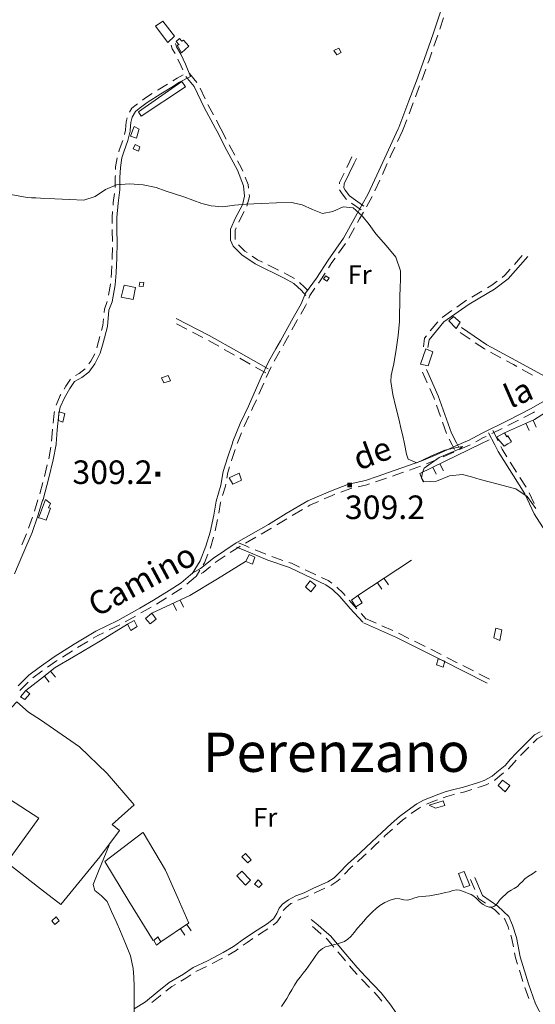
# Model space of a CAD drawing. Extents: x 580774 to 587697, y 682841 to 687550.
# Drawn here: x 586787 to 587116, y 684443 to 685070 of the extents above; entities that cross this region are included whole.
import ezdxf
from ezdxf.enums import TextEntityAlignment as Align

# ---------------------------------------------------------------- set-up
doc = ezdxf.new("R2010")
doc.units = 0
doc.header["$MEASUREMENT"] = 0
for name, color, linetype in [('Nivel 12', 7, 'Continuous'), ('Nivel 14', 7, 'Continuous'), ('Nivel 15', 7, 'Continuous'), ('Nivel 19', 7, 'Continuous'), ('Nivel 6', 7, 'Continuous'), ('Nivel 7', 7, 'Continuous'), ('Nivel 8', 7, 'Continuous')]:
    doc.layers.add(name, color=color, linetype=linetype)
doc.styles.add('Style-font002', font='font002.shx')
doc.styles.add('Style-font003', font='font003.shx')

# ---------------------------------------------------------------- blocks, each defined once
blk = doc.blocks.new('PUALT')
at = {"layer": 'Nivel 6', "color": 7, "linetype": 'Continuous', "lineweight": 0}
blk.add_solid([(-1, -1), (1, -1), (-1, 1), (1, 1)], dxfattribs=at)

msp = doc.modelspace()

# ---------------------------------------------------------------- linework, layer by layer
at = {"layer": 'Nivel 14', "color": 7, "linetype": 'Continuous', "lineweight": 0, "flags": 128}
for points in [[(586792.5, 684629), (586800, 684624), (586825, 684607), (586842.5, 684590), (586859.75, 684570), (586845.75, 684557.5), (586850.5, 684553.5), (586838, 684536.75), (586813, 684506.5), (586800, 684516.5), (586778.5, 684533.25), (586799, 684561.5), (586780.25, 684573.5), (586761.25, 684585.5), (586775.25, 684604.5), (586767.75, 684610.25)], [(586872, 684483.5), (586856.5, 684508.5), (586841, 684533.75), (586865.25, 684552.25)], [(586865.5, 684552.25), (586879.75, 684528.25), (586887.25, 684511.5), (586894.75, 684494.5)]]:
    msp.add_lwpolyline(points, dxfattribs=at)
at = {"layer": 'Nivel 19', "color": 240, "linetype": 'Continuous', "lineweight": 13}
msp.add_line((586863, 685000.5), (586862.85, 685000), dxfattribs=at)
at = {"layer": 'Nivel 19', "color": 13, "linetype": 'Continuous', "lineweight": 0}
for p, q in [((587109.72, 684813.06), (587111.74, 684808.49)), ((587114.3, 684815.08), (587116.32, 684810.5)), ((587050.35, 684785.07), (587052.54, 684780.57)), ((587054.84, 684787.26), (587057.03, 684782.76)), ((587002.5, 684703.25), (587036.75, 684725.75)), ((587015.04, 684711.49), (587017.78, 684707.31)), ((587019.22, 684714.23), (587021.96, 684710.05)), ((586884.61, 684698.31), (586886.71, 684693.78)), ((586889.14, 684700.42), (586891.25, 684695.88)), ((586806.47, 684655.11), (586809.57, 684651.19)), ((586802.55, 684652.01), (586805.65, 684648.09)), ((586876.75, 684482.75), (586894.5, 684494.5)), ((586889.26, 684491.03), (586892.02, 684486.86)), ((586893.43, 684493.79), (586896.19, 684489.62))]:
    msp.add_line(p, q, dxfattribs=at)
at = {"layer": 'Nivel 19', "color": 240, "linetype": 'Continuous', "lineweight": 13, "flags": 128}
for points in [[(586873.5, 685066), (586878, 685069.25), (586885.5, 685059.75), (586881.25, 685055.75)], [(586894.75, 685053.25), (586890, 685049), (586887.25, 685054), (586888.5, 685054.25), (586886.5, 685056.25), (586888.75, 685058.25), (586890.25, 685056.5), (586891.25, 685057.25)], [(586989, 685047.75), (586987.25, 685050.5), (586990.25, 685052), (586991.75, 685049.25)], [(586890.25, 685030.75), (586892.5, 685027.5), (586864.25, 685008.75), (586862.5, 685011.5)], [(586862.5, 684986.5), (586859.25, 684988), (586860.5, 684990.75), (586863.5, 684989.25)], [(586982.75, 684903.5), (586980.5, 684905), (586982, 684907), (586984.25, 684905.5)], [(586859.25, 684892), (586851.5, 684893.5), (586853.5, 684901), (586860.75, 684899.5)], [(586865.5, 684900.25), (586863, 684900.5), (586863.5, 684903), (586866, 684902.75)], [(587063.5, 684881), (587067.75, 684877.5), (587065.25, 684873.5), (587060.5, 684878.25)], [(587047.25, 684849.75), (587042.5, 684850.75), (587045.75, 684860.5), (587050.25, 684858.5)], [(586881.5, 684843.5), (586883, 684840), (586878.75, 684838.75), (586877.25, 684842)], [(586815.5, 684819.25), (586814.25, 684813.75), (586811.5, 684814.75), (586811.75, 684820.25)], [(587096, 684807), (587097.5, 684804.5), (587098.25, 684805), (587100.5, 684801.25), (587098.25, 684800), (587095.75, 684798.5), (587094.5, 684800), (587091, 684804.25)], [(586926.75, 684781.25), (586928.25, 684776.75), (586922.75, 684774.25), (586920.5, 684778.25)], [(586803.75, 684751.25), (586800, 684752.5), (586798.75, 684752.75), (586800, 684756), (586803.25, 684764.5), (586806.5, 684762), (586805.25, 684759.25), (586806.5, 684759)], [(586933.25, 684729.5), (586936.75, 684727.75), (586935.25, 684723.25), (586931, 684725)], [(586972, 684712.75), (586975.75, 684709.75), (586972.5, 684705.75), (586969, 684708.75)], [(587002.5, 684703.25), (587005.25, 684698.75), (587001.25, 684696), (586998.5, 684700.25)], [(586871, 684692), (586873.75, 684688.25), (586870, 684685.25), (586867, 684688.75)], [(586859.75, 684687.5), (586861.75, 684683.5), (586857.75, 684681), (586855.5, 684685)], [(587090.5, 684682.5), (587094.25, 684681.5), (587093, 684674.75), (587089.25, 684676.25)], [(587053.75, 684663), (587058, 684661.5), (587057, 684657.75), (587052.75, 684659.25)], [(586790, 684637), (586787.25, 684638.75), (586790.75, 684642.75), (586793.25, 684640.75)], [(587094.75, 684585.75), (587099.5, 684582.25), (587096.5, 684578.25), (587092, 684582.25)], [(587057, 684572.5), (587058, 684569.5), (587052, 684567.75), (587048, 684569.75)], [(586930.75, 684539), (586934.5, 684535), (586932.25, 684533), (586928.5, 684536.75)], [(586934, 684522), (586930.75, 684518.75), (586925.25, 684524.75), (586928.5, 684527.75)], [(586939, 684522.25), (586941.5, 684519.5), (586939.25, 684517.25), (586936.5, 684519.5)], [(587070.25, 684527.5), (587074, 684518.5), (587070, 684517.25), (587066.75, 684526.25)], [(586810, 684498.5), (586812, 684496), (586809.25, 684493.75), (586807.25, 684496)], [(586875, 684485.75), (586876.75, 684482.75), (586874, 684480.5), (586872.25, 684483.5)]]:
    msp.add_lwpolyline(points, close=True, dxfattribs=at)
for points in [[(586862.85, 685000), (586861.25, 684994.75), (586857.5, 684996), (586858.94, 685000)], [(586858.94, 685000), (586859.75, 685002.25), (586863, 685000.5)]]:
    msp.add_lwpolyline(points, dxfattribs=at)
at = {"layer": 'Nivel 19', "color": 13, "linetype": 'Continuous', "lineweight": 0, "flags": 128}
for points in [[(587096, 684807), (587115.25, 684815.5), (587137.5, 684829.75)], [(587044.25, 684775.75), (587042, 684781), (587081, 684800), (587086.25, 684802.5)], [(586871, 684692), (586895.25, 684703.25), (586913, 684714), (586930.75, 684725)], [(586790.75, 684642.75), (586800, 684650), (586809.5, 684657.5), (586821, 684664.25), (586838.25, 684674.5), (586855.5, 684685)], [(586767.75, 684617.5), (586785, 684635.5), (586792.5, 684629)]]:
    msp.add_lwpolyline(points, dxfattribs=at)
at = {"layer": 'Nivel 6', "color": 30, "linetype": 'Continuous', "lineweight": 0, "flags": 128}
for points in [[(586916.37, 684951.05), (586909, 684951.5), (586903.07, 684953.14), (586897.28, 684955.18), (586891.5, 684957.25), (586885.58, 684959.25), (586879.67, 684961.26), (586873.75, 684963.25), (586865.46, 684965.08), (586856.89, 684965.53), (586848.5, 684965), (586841.54, 684962.07), (586834.88, 684957.49), (586827.75, 684955.25), (586818.5, 684955.59), (586809.25, 684956.02), (586800, 684956.5), (586797.16, 684956.62), (586794.33, 684956.75), (586791.5, 684957), (586781.07, 684958.89)], [(587116.12, 684758.79), (587110.42, 684766.31), (587103.25, 684771.25), (587097.59, 684772.77), (587091.91, 684774.25), (587086.25, 684775.75), (587080.58, 684777.32), (587074.92, 684778.92), (587069.25, 684780.5), (587061.03, 684779.56), (587052.7, 684776.08), (587044.5, 684775.75), (587043.11, 684778.06), (587043.64, 684781.6), (587044.75, 684784.5), (587054.46, 684791.18), (587067.58, 684796.69), (587069.25, 684798.25), (587065.53, 684797.6), (587061.76, 684796.82), (587058, 684796), (587049.09, 684792.03), (587040.2, 684787.93), (587034.5, 684790.25), (587033.53, 684793.48), (587032.25, 684800), (587031.08, 684805), (587029.92, 684810), (587028.75, 684815), (587026.71, 684823.23), (587024.79, 684831.48), (587023.5, 684839.75), (587023.74, 684843.49), (587024.67, 684847.24), (587025.5, 684851), (587026.88, 684859.97), (587028.2, 684868.96), (587029, 684878), (587029.15, 684883.33), (587029.19, 684888.67), (587029.25, 684894), (587029.48, 684899.42), (587029.75, 684904.84), (587029.75, 684910.25), (587026.79, 684918.81), (587020.6, 684926.32), (587014, 684933.75), (587009.66, 684939.67), (587005.14, 684945.27), (586999.5, 684950.25), (586993.22, 684950.9), (586986.53, 684948.02), (586980, 684946.75), (586973.48, 684949.18), (586967, 684952.29), (586960.25, 684953.75), (586950.59, 684953.5), (586940.92, 684953.16), (586931.25, 684952.75), (586923.81, 684951.93), (586916.37, 684951.05)], [(586843.75, 684544.25), (586840.42, 684535.92), (586837.08, 684527.58), (586833.75, 684519.25), (586834.8, 684515.39), (586838.96, 684511.99), (586842.5, 684508.25), (586845.43, 684502.02), (586848.29, 684495.68), (586851, 684489.25), (586854.32, 684481.55), (586857.39, 684473.8), (586859.25, 684465.75), (586859.65, 684460.09), (586859.73, 684454.42), (586859.75, 684448.75), (586859.79, 684443), (586859.79, 684437.25)], [(587116.25, 684527.75), (587113.91, 684526), (587111.36, 684524.47), (587109, 684522.75), (587107.42, 684521.17), (587105.89, 684519.52), (587104.25, 684518), (587102.29, 684516.71), (587100.21, 684515.56), (587098.25, 684514.25), (587096.6, 684512.81), (587095.03, 684511.3), (587093.5, 684509.75), (587092.51, 684508.53), (587091.61, 684507.24), (587090.5, 684506), (587089.16, 684505.12), (587087.68, 684504.67), (587086.25, 684504.75), (587084.37, 684505.47), (587082.53, 684506.51), (587080.75, 684507.75), (587079.3, 684509.1), (587077.99, 684510.53), (587076.5, 684511.75), (587074.73, 684512.71), (587072.9, 684513.52), (587071, 684514.25), (587069.17, 684514.99), (587067.34, 684515.61), (587065.5, 684515.75), (587063.17, 684515.28), (587060.84, 684514.61), (587058.5, 684514), (587055.1, 684513.31), (587051.68, 684512.63), (587048.25, 684512), (587045.92, 684511.7), (587043.58, 684511.5), (587041.25, 684511.25), (587038.9, 684510.68), (587036.58, 684509.89), (587034.25, 684509.25), (587031.77, 684509.42), (587029.25, 684510.11), (587026.75, 684510.25), (587023.16, 684509.29), (587019.72, 684507.81), (587016.5, 684505.75), (587014.1, 684503.84), (587011.87, 684501.86), (587009.75, 684499.75), (587007.98, 684497.85), (587006.23, 684495.93), (587004.5, 684494), (587002.33, 684491.35), (587000.23, 684488.64), (586998, 684486), (586996.07, 684484.3), (586993.88, 684482.97), (586991.5, 684482), (586989.59, 684481.46), (586987.67, 684481), (586985.75, 684480.5), (586983.79, 684479.98), (586981.85, 684479.4), (586980, 684478.5), (586977.64, 684476.47), (586975.75, 684474.05), (586974, 684471.5), (586972.5, 684469.33), (586971.02, 684467.15), (586969.5, 684465), (586967.58, 684462.59), (586965.59, 684460.22), (586963.75, 684457.75), (586962.02, 684454.95), (586960.4, 684452.1), (586958.75, 684449.25), (586957.13, 684446.63), (586955.46, 684444.05), (586953.75, 684441.5)]]:
    msp.add_lwpolyline(points, dxfattribs=at)
at = {"layer": 'Nivel 7', "color": 141, "linetype": 'Continuous', "lineweight": 13}
msp.add_open_spline([(586813.55, 684056.96), (586814.92, 684057.47), (586816.29, 684057.98), (586817.66, 684058.49), (586821.33, 684059.86), (586825.47, 684059.28), (586829.34, 684059.9), (586834.3, 684060.7), (586839.27, 684061.46), (586844.22, 684062.37), (586848.32, 684063.13), (586852.39, 684064.01), (586856.47, 684064.85), (586858.18, 684065.2), (586860.1, 684065.1), (586861.56, 684066.08), (586865.36, 684068.66), (586868.96, 684071.39), (586872.67, 684074.03), (586877.88, 684077.74), (586883.09, 684081.46), (586888.31, 684085.16), (586896.02, 684090.64), (586903.83, 684095.96), (586911.67, 684101.24), (586916.97, 684104.81), (586922.5, 684108.04), (586927.88, 684111.48), (586930.62, 684113.24), (586932.94, 684115.63), (586935.89, 684117.08), (586939.03, 684118.63), (586942.38, 684119.54), (586945.69, 684120.61), (586951.52, 684122.5), (586957.37, 684124.37), (586963.21, 684126.27), (586966.73, 684127.41), (586970.18, 684128.74), (586973.76, 684129.8), (586976.61, 684130.64), (586979.68, 684129.85), (586982.61, 684130.15), (586986.45, 684130.54), (586990.31, 684130.81), (586994.11, 684131.56), (586998.97, 684132.53), (587003.77, 684133.73), (587008.61, 684134.74), (587012.18, 684135.49), (587015.78, 684136.12), (587019.35, 684136.86), (587021.47, 684137.3), (587023.5, 684138), (587025.49, 684138.97), (587028.69, 684140.53), (587031.42, 684142.71), (587033.96, 684145.15), (587035.87, 684146.98), (587037.37, 684149.12), (587039.24, 684150.98), (587040.29, 684152.03), (587041.3, 684153.08), (587042.63, 684153.81), (587045.98, 684155.62), (587049.56, 684156.45), (587053.18, 684157.16), (587056.5, 684157.82), (587059.85, 684158.27), (587063.17, 684158.93), (587065.64, 684159.42), (587068.12, 684159.84), (587070.52, 684160.7), (587074.53, 684162.13), (587078.01, 684164.5), (587081.63, 684166.7), (587084.48, 684168.43), (587087.26, 684170.2), (587089.92, 684172.18), (587093.1, 684174.54), (587095.2, 684178.14), (587098.4, 684180.48), (587101.13, 684182.48), (587104.01, 684184.22), (587106.97, 684185.89), (587109.93, 684187.57), (587112.87, 684189.2), (587116.01, 684190.49), (587120.43, 684192.3), (587125.34, 684192.61), (587129.76, 684194.37), (587134.78, 684196.36), (587139.74, 684198.47), (587144.65, 684200.73), (587149.55, 684202.98), (587154.34, 684205.37), (587159.16, 684207.8), (587161.34, 684208.9), (587163.63, 684209.92), (587165.38, 684211.69), (587168.51, 684214.85), (587170.8, 684218.61), (587173.67, 684221.93), (587177.2, 684226.02), (587181.15, 684229.79), (587184.41, 684234.12), (587187.52, 684238.26), (587190.38, 684242.58), (587193.39, 684246.78), (587195.43, 684249.62), (587197.61, 684252.37), (587199.61, 684255.26), (587202.18, 684258.97), (587203.03, 684263.6), (587205.07, 684267.62), (587206.67, 684270.77), (587208.14, 684274.03), (587210.35, 684276.81), (587212.88, 684279.99), (587215.83, 684282.75), (587218.45, 684285.82), (587221.33, 684289.18), (587223.95, 684292.76), (587226.93, 684296.06), (587229.66, 684299.09), (587232.78, 684301.67), (587235.91, 684304.29), (587241, 684308.56), (587246.13, 684312.69), (587251.73, 684316.3), (587256.75, 684319.54), (587261.97, 684322.31), (587267.37, 684324.78), (587272.66, 684327.2), (587278.06, 684329.33), (587283.39, 684331.67), (587286.08, 684332.85), (587289.18, 684333.36), (587291.3, 684335.56), (587294.26, 684338.64), (587295.61, 684342.56), (587297.89, 684345.98), (587300.97, 684350.57), (587304.04, 684355.17), (587307.13, 684359.76), (587313.56, 684369.32), (587320, 684378.89), (587326.44, 684388.45), (587332.06, 684396.78), (587337.74, 684405.06), (587343.4, 684413.36), (587347.16, 684418.87), (587351.04, 684424.29), (587355.08, 684429.61), (587357.85, 684433.24), (587360.92, 684436.61), (587363.94, 684440.03), (587368.12, 684444.77), (587372.71, 684449.09), (587376.94, 684453.81), (587379.31, 684456.47), (587381.75, 684459.22), (587383.09, 684462.51), (587386.31, 684470.44), (587389.32, 684478.43), (587392.51, 684486.36), (587395.96, 684494.96), (587399.42, 684503.56), (587402.87, 684512.15), (587404.75, 684516.84), (587406.44, 684521.6), (587408.33, 684526.29), (587410.29, 684531.13), (587415.19, 684534.31), (587417.94, 684538.65), (587420.01, 684541.91), (587420.37, 684546.05), (587422.65, 684549.43), (587423.79, 684551.11), (587425.28, 684552.51), (587427.18, 684553.14), (587429.63, 684553.95), (587432.28, 684553.21), (587434.71, 684553.84), (587437.76, 684554.63), (587440.96, 684555.2), (587443.76, 684556.67), (587447.65, 684558.73), (587451.55, 684560.79), (587455.44, 684562.85), (587462.94, 684566.83), (587470.43, 684570.82), (587477.94, 684574.79), (587485.26, 684578.67), (587493.13, 684581.49), (587501.11, 684583.8), (587508.97, 684586.08), (587516.88, 684588.02), (587524.85, 684589.81), (587531.93, 684591.4), (587539, 684592.9), (587546.14, 684594.23), (587555.28, 684595.92), (587564.52, 684596.83), (587573.72, 684597.9), (587578.02, 684598.4), (587582.43, 684597.62), (587586.72, 684598.26), (587591.37, 684598.94), (587594.94, 684603.15), (587599.53, 684604.08), (587603.72, 684604.94), (587607.92, 684605.69), (587612.16, 684606.38), (587615.42, 684606.91), (587618.68, 684607.83), (587621.95, 684607.79), (587625.59, 684607.75), (587629.24, 684606.93), (587632.88, 684606.56), (587635.51, 684606.29), (587638.16, 684605.96), (587640.79, 684605.85), (587644.75, 684605.68), (587648.61, 684607.4), (587652.29, 684609.03), (587656.26, 684610.8), (587660.02, 684612.81), (587663.97, 684614.51), (587666.14, 684615.44), (587668.34, 684616.3), (587670.49, 684617.27), (587672.42, 684618.14), (587674.35, 684619.01), (587676.27, 684619.88), (587676.18, 684627.5), (587676.08, 684635.12), (587675.99, 684642.74), (587672.58, 684640.32), (587669.18, 684637.91), (587665.77, 684635.49), (587659.91, 684631.34), (587654.89, 684626.28), (587648.61, 684622.45), (587640.22, 684617.31), (587629.22, 684621.71), (587619.94, 684619.3), (587616.22, 684618.33), (587612.56, 684617.02), (587608.8, 684616.17), (587603.39, 684614.95), (587597.89, 684614.03), (587592.49, 684612.79), (587587.97, 684611.76), (587583.61, 684610.05), (587579.05, 684609.2), (587570, 684607.5), (587560.79, 684606.83), (587551.7, 684605.37), (587543.12, 684603.99), (587534.56, 684602.53), (587526.02, 684600.87), (587516.91, 684599.1), (587507.89, 684596.88), (587499.15, 684593.67), (587489.4, 684590.1), (587479.97, 684585.98), (587470.48, 684581.84), (587462.72, 684578.46), (587455.08, 684574.86), (587447.45, 684571.27), (587442.85, 684569.1), (587439.06, 684565.36), (587434.49, 684563.17), (587431.18, 684561.58), (587427.03, 684563.71), (587423.45, 684562.72), (587420.6, 684561.92), (587417.59, 684561.05), (587415.77, 684558.44), (587414.1, 684556.05), (587414.31, 684553.21), (587413.13, 684550.79), (587411.74, 684547.94), (587410.39, 684545.02), (587408.63, 684542.33), (587406.49, 684539.06), (587403.34, 684536.6), (587401.19, 684533.34), (587399.63, 684530.97), (587398.14, 684528.55), (587397.11, 684525.91), (587394.41, 684518.98), (587392.13, 684511.91), (587389.43, 684504.99), (587386.21, 684496.72), (587382.91, 684488.48), (587379.59, 684480.24), (587377.35, 684474.66), (587375.37, 684469), (587372.16, 684463.82), (587369.95, 684460.27), (587366.87, 684457.48), (587364.05, 684454.47), (587359.89, 684450.04), (587355.01, 684446.26), (587351.33, 684441.42), (587348.4, 684437.56), (587345.55, 684433.64), (587342.69, 684429.73), (587337.17, 684422.16), (587331.63, 684414.6), (587326.14, 684407), (587320.21, 684398.8), (587314.6, 684390.37), (587308.86, 684382.03), (587300.72, 684370.2), (587294.17, 684357.5), (587285.65, 684345.7), (587284, 684343.42), (587281.47, 684341.94), (587278.93, 684340.76), (587274.83, 684338.84), (587270.54, 684337.48), (587266.46, 684335.58), (587261.43, 684333.24), (587256.19, 684331.26), (587251.58, 684328.16), (587247.82, 684325.63), (587244.2, 684322.94), (587240.54, 684320.28), (587235.31, 684316.49), (587230.09, 684312.73), (587224.94, 684308.81), (587221.8, 684306.42), (587219.06, 684303.53), (587216.55, 684300.49), (587212.45, 684295.52), (587208.51, 684290.47), (587204.55, 684285.41), (587202.34, 684282.59), (587200.15, 684279.78), (587198.07, 684276.86), (587194.94, 684272.47), (587194.19, 684266.75), (587191.44, 684262.12), (587188.46, 684257.11), (587185.32, 684252.2), (587181.84, 684247.5), (587176.76, 684240.64), (587171.42, 684234.08), (587166, 684227.48), (587163.11, 684223.95), (587160.61, 684219.96), (587156.65, 684217.58), (587151.9, 684214.72), (587146.8, 684212.94), (587141.77, 684210.83), (587133.83, 684207.51), (587125.9, 684204.19), (587117.92, 684200.99), (587113.54, 684199.24), (587108.92, 684198.18), (587104.48, 684196.5), (587100.77, 684195.08), (587097.38, 684193.01), (587094.16, 684190.65), (587090.92, 684188.26), (587089.06, 684184.37), (587085.77, 684182.1), (587082.68, 684179.96), (587079.47, 684178.06), (587076.17, 684176.25), (587072.15, 684174.04), (587068.24, 684171.71), (587063.93, 684170.17), (587060.66, 684169), (587057.16, 684168.72), (587053.85, 684167.7), (587049.92, 684166.49), (587046.01, 684165.18), (587042.1, 684163.87), (587039.57, 684163.03), (587037.02, 684162.29), (587034.66, 684160.95), (587032.23, 684159.57), (587031.32, 684156.59), (587029.38, 684154.65), (587027.12, 684152.4), (587025.03, 684150), (587022.18, 684148.35), (587017.17, 684145.46), (587011.82, 684144.05), (587006.34, 684142.73), (587001.16, 684141.47), (586996.03, 684140.09), (586990.75, 684139.58), (586985.63, 684139.08), (586980.51, 684138.88), (586975.39, 684138.45), (586972.5, 684138.21), (586969.62, 684138.02), (586966.75, 684137.55), (586963.75, 684137.06), (586961.18, 684135.11), (586958.28, 684134.25), (586954.16, 684133.02), (586949.93, 684132.12), (586945.8, 684130.87), (586941.98, 684129.71), (586938.11, 684128.64), (586934.52, 684126.82), (586930.63, 684124.84), (586926.95, 684122.58), (586923.25, 684120.3), (586918.18, 684117.18), (586913.07, 684114.17), (586908.13, 684110.85), (586902.79, 684107.26), (586897.53, 684103.56), (586892.29, 684099.83), (586885.31, 684094.84), (586878.38, 684089.77), (586871.42, 684084.75), (586866.92, 684081.51), (586862.84, 684077.82), (586857.74, 684075.3), (586854.51, 684073.7), (586850.89, 684073.69), (586847.42, 684073.05), (586841.59, 684071.98), (586835.75, 684070.91), (586829.91, 684069.91), (586824.82, 684069.03), (586819.46, 684069.49), (586814.55, 684067.88), (586812.95, 684067.35), (586811.35, 684066.83), (586809.75, 684066.3), (586811.02, 684063.19), (586812.29, 684060.07), (586813.55, 684056.96)], degree=3, knots=[0, 0, 0, 0, 0.001001, 0.001001, 0.001001, 0.003691, 0.003691, 0.003691, 0.007141, 0.007141, 0.007141, 0.009997, 0.009997, 0.009997, 0.011194, 0.011194, 0.011194, 0.014318, 0.014318, 0.014318, 0.018706, 0.018706, 0.018706, 0.02519, 0.02519, 0.02519, 0.029573, 0.029573, 0.029573, 0.031807, 0.031807, 0.031807, 0.034188, 0.034188, 0.034188, 0.038397, 0.038397, 0.038397, 0.040941, 0.040941, 0.040941, 0.042967, 0.042967, 0.042967, 0.045614, 0.045614, 0.045614, 0.04901, 0.04901, 0.04901, 0.051512, 0.051512, 0.051512, 0.052994, 0.052994, 0.052994, 0.055393, 0.055393, 0.055393, 0.057191, 0.057191, 0.057191, 0.0582, 0.0582, 0.0582, 0.060731, 0.060731, 0.060731, 0.06305, 0.06305, 0.06305, 0.064778, 0.064778, 0.064778, 0.067666, 0.067666, 0.067666, 0.069938, 0.069938, 0.069938, 0.072651, 0.072651, 0.072651, 0.074967, 0.074967, 0.074967, 0.077286, 0.077286, 0.077286, 0.080553, 0.080553, 0.080553, 0.084254, 0.084254, 0.084254, 0.087943, 0.087943, 0.087943, 0.08962, 0.08962, 0.08962, 0.092633, 0.092633, 0.092633, 0.096347, 0.096347, 0.096347, 0.099895, 0.099895, 0.099895, 0.102299, 0.102299, 0.102299, 0.10539, 0.10539, 0.10539, 0.107812, 0.107812, 0.107812, 0.110582, 0.110582, 0.110582, 0.113622, 0.113622, 0.113622, 0.116406, 0.116406, 0.116406, 0.120949, 0.120949, 0.120949, 0.125016, 0.125016, 0.125016, 0.129001, 0.129001, 0.129001, 0.131017, 0.131017, 0.131017, 0.133836, 0.133836, 0.133836, 0.137628, 0.137628, 0.137628, 0.145536, 0.145536, 0.145536, 0.152425, 0.152425, 0.152425, 0.157, 0.157, 0.157, 0.160127, 0.160127, 0.160127, 0.164458, 0.164458, 0.164458, 0.166894, 0.166894, 0.166894, 0.172756, 0.172756, 0.172756, 0.179111, 0.179111, 0.179111, 0.182575, 0.182575, 0.182575, 0.186155, 0.186155, 0.186155, 0.188844, 0.188844, 0.188844, 0.190181, 0.190181, 0.190181, 0.191911, 0.191911, 0.191911, 0.194077, 0.194077, 0.194077, 0.197099, 0.197099, 0.197099, 0.202922, 0.202922, 0.202922, 0.208607, 0.208607, 0.208607, 0.214205, 0.214205, 0.214205, 0.219176, 0.219176, 0.219176, 0.225537, 0.225537, 0.225537, 0.22851, 0.22851, 0.22851, 0.231728, 0.231728, 0.231728, 0.234661, 0.234661, 0.234661, 0.236924, 0.236924, 0.236924, 0.239439, 0.239439, 0.239439, 0.241255, 0.241255, 0.241255, 0.243981, 0.243981, 0.243981, 0.246931, 0.246931, 0.246931, 0.24855, 0.24855, 0.24855, 0.25, 0.25, 0.25, 0.5, 0.5, 0.5, 0.502843, 0.502843, 0.502843, 0.507736, 0.507736, 0.507736, 0.514284, 0.514284, 0.514284, 0.51691, 0.51691, 0.51691, 0.520692, 0.520692, 0.520692, 0.523849, 0.523849, 0.523849, 0.530119, 0.530119, 0.530119, 0.536036, 0.536036, 0.536036, 0.542351, 0.542351, 0.542351, 0.549391, 0.549391, 0.549391, 0.555144, 0.555144, 0.555144, 0.558613, 0.558613, 0.558613, 0.56112, 0.56112, 0.56112, 0.563115, 0.563115, 0.563115, 0.564951, 0.564951, 0.564951, 0.567127, 0.567127, 0.567127, 0.569777, 0.569777, 0.569777, 0.5717, 0.5717, 0.5717, 0.576759, 0.576759, 0.576759, 0.582804, 0.582804, 0.582804, 0.586896, 0.586896, 0.586896, 0.589705, 0.589705, 0.589705, 0.593841, 0.593841, 0.593841, 0.597142, 0.597142, 0.597142, 0.603524, 0.603524, 0.603524, 0.610417, 0.610417, 0.610417, 0.620202, 0.620202, 0.620202, 0.622096, 0.622096, 0.622096, 0.625162, 0.625162, 0.625162, 0.628937, 0.628937, 0.628937, 0.632014, 0.632014, 0.632014, 0.636409, 0.636409, 0.636409, 0.639093, 0.639093, 0.639093, 0.643466, 0.643466, 0.643466, 0.645901, 0.645901, 0.645901, 0.64957, 0.64957, 0.64957, 0.65354, 0.65354, 0.65354, 0.659335, 0.659335, 0.659335, 0.662427, 0.662427, 0.662427, 0.666136, 0.666136, 0.666136, 0.671992, 0.671992, 0.671992, 0.675208, 0.675208, 0.675208, 0.677901, 0.677901, 0.677901, 0.680621, 0.680621, 0.680621, 0.683172, 0.683172, 0.683172, 0.686274, 0.686274, 0.686274, 0.688629, 0.688629, 0.688629, 0.691436, 0.691436, 0.691436, 0.69325, 0.69325, 0.69325, 0.695116, 0.695116, 0.695116, 0.697287, 0.697287, 0.697287, 0.701102, 0.701102, 0.701102, 0.704713, 0.704713, 0.704713, 0.708209, 0.708209, 0.708209, 0.71018, 0.71018, 0.71018, 0.712244, 0.712244, 0.712244, 0.715179, 0.715179, 0.715179, 0.717898, 0.717898, 0.717898, 0.720856, 0.720856, 0.720856, 0.724902, 0.724902, 0.724902, 0.729282, 0.729282, 0.729282, 0.735127, 0.735127, 0.735127, 0.738901, 0.738901, 0.738901, 0.741298, 0.741298, 0.741298, 0.745338, 0.745338, 0.745338, 0.748853, 0.748853, 0.748853, 0.75, 0.75, 0.75, 1, 1, 1, 1], dxfattribs=at)
at = {"layer": 'Nivel 8', "color": 7, "linetype": 'Continuous', "lineweight": 0}
for p, q in [((587057.06, 685071.38), (587054.73, 685064.25)), ((587045.8, 685038.77), (587043.21, 685031.73)), ((586895.17, 685035.94), (586899.88, 685030.11)), ((586901.81, 685026.63), (586905.07, 685019.87)), ((587041.82, 685027.98), (587039.2, 685020.95)), ((587037.8, 685017.2), (587035.12, 685010.2)), ((586915.11, 685000.69), (586918.56, 684994.03)), ((587030.9, 684999.37), (587027.77, 684992.56)), ((587016.51, 684968.02), (587013.39, 684961.2)), ((587011.7, 684957.58), (587007.99, 684951.06)), ((587004.63, 684949.03), (586998.52, 684953.37)), ((587000.35, 684937.57), (586996.67, 684931.04)), ((586994.53, 684927.66), (586990.24, 684921.51)), ((587102.4, 684914.27), (587107.39, 684919.86)), ((586945.15, 684913.97), (586951.86, 684910.62)), ((587075.22, 684893.46), (587081.67, 684897.29)), ((587065.63, 684887.12), (587071.79, 684891.41)), ((587056.2, 684880.54), (587062.35, 684884.83)), ((586893.45, 684873), (586886.77, 684876.42)), ((587048.72, 684871.86), (587053.45, 684877.68)), ((586903.69, 684867.76), (586897.01, 684871.18)), ((587074.06, 684866.67), (587067.85, 684870.87)), ((586913.73, 684862.16), (586907.22, 684865.89)), ((586923.71, 684856.44), (586917.2, 684860.17)), ((586933.73, 684850.81), (586927.19, 684854.47)), ((587093.72, 684854.79), (587087.13, 684858.35)), ((586943.77, 684845.19), (586937.22, 684848.86)), ((586947.25, 684848.97), (586944.1, 684842.16)), ((587046.78, 684838.85), (587043.81, 684845.73)), ((587113.92, 684843.78), (587107.34, 684847.39)), ((586942.45, 684838.52), (586939.4, 684831.67)), ((587055.15, 684817.44), (587052.63, 684824.5)), ((587059.03, 684806.61), (587056.5, 684813.67)), ((587094.63, 684809.8), (587087.9, 684806.49)), ((587088.58, 684808.44), (587092.02, 684801.77)), ((586805.3, 684790.42), (586806.63, 684797.8)), ((587063.62, 684794.73), (587056.81, 684791.6)), ((586802.58, 684779.25), (586804.36, 684786.53)), ((587042.47, 684785.71), (587035.4, 684783.21)), ((587053.16, 684789.95), (587046.21, 684787.13)), ((587099.69, 684788.33), (587103.69, 684781.99)), ((586799.55, 684768.15), (586801.53, 684775.39)), ((587105.82, 684778.6), (587109.82, 684772.25)), ((587111.87, 684768.83), (587115.06, 684762.04)), ((586796.24, 684757.14), (586798.45, 684764.31)), ((586967.08, 684758.09), (586960.6, 684754.32)), ((586792.47, 684746.28), (586794.99, 684753.34)), ((586913.03, 684751.8), (586911.53, 684744.45)), ((586957.16, 684752.27), (586950.79, 684748.31)), ((586788.13, 684735.63), (586791.02, 684742.55)), ((586937.43, 684740.46), (586930.92, 684736.73)), ((586936.94, 684732.44), (586943.86, 684729.56)), ((586947.59, 684728.12), (586954.7, 684725.71)), ((586901.73, 684719.44), (586899.28, 684715.46)), ((586890.13, 684708.06), (586883.83, 684704)), ((586880.44, 684701.88), (586874.08, 684697.9)), ((587004.63, 684691.79), (587007.86, 684688.26)), ((586860.61, 684690.23), (586854.07, 684686.56)), ((587007.35, 684688.62), (587014.22, 684685.6)), ((586850.57, 684684.61), (586843.82, 684681.35)), ((587017.88, 684683.99), (587024.74, 684680.96)), ((587028.4, 684679.35), (587035.11, 684676)), ((586830.19, 684674.01), (586823.75, 684670.15)), ((587038.69, 684674.21), (587045.4, 684670.85)), ((586820.36, 684668.04), (586814, 684664.06)), ((587048.97, 684669.06), (587055.68, 684665.71)), ((587059.25, 684663.91), (587065.94, 684660.51)), ((587069.5, 684658.7), (587076.19, 684655.3)), ((587079.75, 684653.48), (587086.43, 684650.09)), ((587111.5, 684606.62), (587106.19, 684601.32)), ((587077.12, 684515.96), (587074.37, 684522.41)), ((586916.22, 684472.26), (586909.58, 684468.78)), ((586906, 684467), (586899.21, 684463.8)), ((587107.83, 684457.38), (587105.55, 684464.52)), ((587111.53, 684446.49), (587109.08, 684453.58))]:
    msp.add_line(p, q, dxfattribs=at)
at = {"layer": 'Nivel 8', "color": 7, "linetype": 'Continuous', "lineweight": 0, "flags": 128}
for points in [[(587107.24, 685229.9), (587103.86, 685220.57), (587098.59, 685209.28), (587096.35, 685201.55), (587095.91, 685200.68), (587090.64, 685190.38), (587084.35, 685175.05), (587079.85, 685163.04), (587075.57, 685152.21), (587072.29, 685138.83), (587070.02, 685127.98), (587069.27, 685120.74), (587067.3, 685111.89), (587064.57, 685103.45), (587060.58, 685090.47), (587055.58, 685076.49), (587050.58, 685061.23), (587045.09, 685045.51), (587039.84, 685031.27), (587035.1, 685018.53), (587028.62, 685001.58), (587028.18, 685000.63)], [(586857.29, 684999.87), (586857.74, 685004.79), (586858.42, 685008.19), (586860.64, 685011.74), (586862.92, 685013.57), (586868.11, 685017.52), (586876.79, 685022.97), (586883.8, 685027.23), (586888.76, 685030.45), (586895.63, 685034.04), (586892.63, 685041.84), (586889.58, 685048.2), (586886.87, 685052.87), (586886.17, 685054.97)], [(587053.48, 685060.45), (587053.42, 685060.27), (587051.01, 685053.37)], [(586885.87, 685048.63), (586884.13, 685051.63), (586883.33, 685054.03)], [(587049.69, 685049.59), (587047.91, 685044.49), (587047.19, 685042.52)], [(586890.8, 685038.25), (586889.87, 685040.66), (586887.74, 685045.1)], [(586884.48, 685031.25), (586887.24, 685033.05), (586890.97, 685034.99)], [(586892.83, 685034.06), (586897.97, 685027.69), (586904.41, 685014.32), (586911.67, 685000.8), (586912.45, 684999.31)], [(586874.7, 685025.21), (586875.21, 685025.53), (586881.11, 685029.11)], [(586865.05, 685018.96), (586866.39, 685019.98), (586871.32, 685023.08)], [(586856.76, 685011.2), (586858.36, 685013.76), (586861.08, 685015.93), (586861.87, 685016.54)], [(586906.8, 685016.27), (586907.09, 685015.68), (586910.33, 685009.65)], [(586854.31, 685000.13), (586854.76, 685005.21), (586855.23, 685007.57)], [(586912.22, 685006.12), (586914.33, 685002.2), (586915.11, 685000.69)], [(587033.69, 685006.46), (587031.38, 685000.42), (587030.95, 684999.48)], [(586783.38, 684717.15), (586788.88, 684729.66), (586794.65, 684743.46), (586798.42, 684754.03), (586801.43, 684763.79), (586801.69, 684764.57), (586805.45, 684778.37), (586808.22, 684789.69), (586810, 684799.62), (586810, 684799.94), (586810.74, 684808.86), (586811.73, 684819.01), (586812.68, 684823.28), (586815.34, 684829.32), (586818.77, 684835.2), (586821.8, 684839.62), (586826.33, 684842.25), (586830.83, 684845.68), (586834.78, 684850.96), (586838.16, 684857.71), (586839.95, 684864.36), (586842.73, 684874.73), (586843.72, 684885.16), (586845.7, 684890.34), (586847.74, 684901.31), (586848.25, 684908.91), (586848.75, 684918.44), (586849, 684928.25), (586848.75, 684936.02), (586848.75, 684944.19), (586849.49, 684953.33), (586850.75, 684961.89), (586850.75, 684969.72), (586851, 684976.1), (586851.96, 684982.16), (586853.18, 684986.03), (586855.69, 684993.32), (586857.23, 684999.23), (586857.29, 684999.85)], [(586853.56, 684997.04), (586854.27, 684999.77), (586854.31, 685000.15)], [(587028.18, 685000.63), (587024.39, 684992.38), (587020.89, 684984.88), (587015.89, 684973.87), (587009.16, 684959.18), (587000.94, 684944.74), (586993.23, 684931.05), (586983.51, 684917.09), (586976.01, 684905.59), (586969.18, 684895.98), (586966.4, 684889.16), (586961.19, 684880.24), (586953.2, 684865.49), (586950.21, 684860.51), (586945.67, 684852.69), (586940.88, 684842.37), (586932.64, 684823.88), (586927.38, 684812.85), (586922.82, 684801.46), (586922.56, 684800.43), (586919.33, 684790.97), (586916.54, 684782.36), (586915.04, 684773.59), (586912.04, 684763.34), (586910.53, 684754.53), (586908.29, 684743.62), (586905.58, 684734.75), (586901.9, 684725.42), (586896.72, 684717.04)], [(586912.45, 684999.31), (586918.92, 684986.8), (586925.64, 684974.37), (586929.53, 684964.39), (586930.23, 684957.86), (586928.84, 684952.29), (586924.4, 684943.91), (586921.25, 684936.82), (586921.25, 684929.67), (586923, 684925.88), (586928.54, 684920.33), (586937, 684914.7), (586955.55, 684905.42), (586961.62, 684902.02), (586966.44, 684897.68), (586969.4, 684894.48)], [(586850.05, 684986.09), (586850.32, 684986.97), (586852.47, 684993.19)], [(586920.4, 684990.48), (586921.58, 684988.2), (586923.92, 684983.86)], [(587026.09, 684988.93), (587023.61, 684983.62), (587022.93, 684982.13)], [(586847.94, 684974.83), (586848, 684976.4), (586848.94, 684982.25)], [(586925.82, 684980.34), (586928.36, 684975.63), (586929.15, 684973.63)], [(587006.37, 684951.47), (586997.07, 684958.08), (586994.49, 684961.59), (586993.53, 684963.13), (586993.72, 684965.6), (587000.1, 684978.84), (587001.59, 684981.83)], [(586995.42, 684976.05), (586997.4, 684980.16), (586998.72, 684982.79)], [(587021.28, 684978.49), (587018.61, 684972.63), (587018.17, 684971.66)], [(586847.75, 684963.33), (586847.75, 684969.78), (586847.79, 684970.83)], [(586930.6, 684969.9), (586932.47, 684965.11), (586932.72, 684962.77)], [(586990.72, 684965.61), (586990.78, 684966.4), (586993.69, 684972.45)], [(586995.26, 684955.69), (586994.93, 684955.92), (586992.01, 684959.91), (586990.87, 684961.74)], [(586846.37, 684951.93), (586846.51, 684953.67), (586847.35, 684959.36)], [(586933.15, 684958.79), (586933.27, 684957.64), (586931.73, 684951.48)], [(586845.75, 684940.45), (586845.75, 684944.31), (586846.04, 684947.94)], [(586929.92, 684947.92), (586927.1, 684942.59), (586926.5, 684941.25)], [(587006.01, 684947.58), (587003.56, 684943.26), (587002.31, 684941.06)], [(586845.98, 684928.96), (586845.75, 684935.98), (586845.75, 684936.45)], [(586924.88, 684937.6), (586924.25, 684936.18), (586924.25, 684930.33), (586924.29, 684930.24)], [(586845.69, 684917.46), (586845.75, 684918.56), (586845.92, 684924.96)], [(586926.29, 684926.83), (586930.46, 684922.67), (586931.79, 684921.77)], [(586935.12, 684919.55), (586938.5, 684917.3), (586941.58, 684915.76)], [(586987.95, 684918.23), (586985.99, 684915.41), (586983.77, 684912)], [(587047.23, 684861.29), (587047.93, 684866.13), (587057.28, 684877.64), (587073.56, 684888.99), (587089.59, 684898.51), (587098.27, 684905.14), (587110.87, 684919.25)], [(586845.05, 684905.98), (586845.25, 684909.09), (586845.48, 684913.47)], [(587094.45, 684906), (587096.23, 684907.36), (587099.74, 684911.29)], [(586955.44, 684908.83), (586956.95, 684908.08), (586962.02, 684905.24)], [(586981.59, 684908.65), (586978.49, 684903.91), (586977.43, 684902.41)], [(586843.44, 684894.61), (586844.76, 684901.69), (586844.78, 684901.99)], [(586965.2, 684902.84), (586968.56, 684899.82), (586970.58, 684897.63)], [(586975.11, 684899.15), (586971.82, 684894.52), (586971.14, 684892.83)], [(587085.11, 684899.33), (587087.91, 684900.99), (587091.28, 684903.57)], [(586840.56, 684883.55), (586840.78, 684885.84), (586842.63, 684890.7)], [(586969.63, 684889.13), (586969.1, 684887.84), (586966.02, 684882.56)], [(586838.95, 684872.2), (586839.77, 684875.27), (586840.18, 684879.57)], [(586945.23, 684847.81), (586926.49, 684858.31), (586907.72, 684869.07), (586886.68, 684879.84)], [(586964.01, 684879.11), (586963.81, 684878.76), (586960.42, 684872.52)], [(587135.68, 684835.84), (587121.45, 684843.08), (587103.22, 684853.07), (587084.78, 684863.03), (587068.59, 684873.99)], [(586835.96, 684861.09), (586837.05, 684865.14), (586837.91, 684868.34)], [(586958.52, 684869.01), (586955.8, 684864.01), (586954.87, 684862.45)], [(587044.27, 684861.71), (587045.07, 684867.37), (587046.2, 684868.76)], [(587083.61, 684860.26), (587083.22, 684860.47), (587077.37, 684864.42)], [(586830.94, 684850.84), (586832.22, 684852.54), (586834.62, 684857.35)], [(586952.81, 684859.02), (586952.79, 684858.99), (586949.05, 684852.54)], [(587103.84, 684849.31), (587101.78, 684850.43), (587097.24, 684852.89)], [(586822.35, 684843.41), (586824.67, 684844.75), (586828.5, 684847.68)], [(587066.84, 684797.67), (587065.34, 684800.68), (587062.13, 684806.85), (587053.65, 684830.55), (587046.38, 684847.35)], [(586815.08, 684834.82), (586816.23, 684836.8), (586819.17, 684841.1)], [(586809.96, 684824.54), (586812.66, 684830.68), (586813.06, 684831.37)], [(587051.28, 684828.27), (587050.85, 684829.45), (587048.37, 684835.18)], [(587122.96, 684828.28), (587113.03, 684822.57), (587098.57, 684815.09), (587081.31, 684806.58), (587073.09, 684802.1), (587071.41, 684801.38), (587064.89, 684798.62), (587052.4, 684792.88), (587043.22, 684789.15), (587026.25, 684783.17), (587014.77, 684779.17), (587007.34, 684776.7), (586996.57, 684774.19), (586984.94, 684769.89), (586970.57, 684763.59), (586956.73, 684755.54), (586945.48, 684748.54), (586924.97, 684736.78), (586910.36, 684727.21), (586902.16, 684720.5), (586897.14, 684717.74), (586889.85, 684711.45), (586882.2, 684706.52), (586872.23, 684700.29), (586863.51, 684695.31), (586849.31, 684687.33), (586835.29, 684680.57), (586821.47, 684672.28), (586808.67, 684664.25), (586799.12, 684657.47), (586792.52, 684652.64), (586785.7, 684645.82)], [(586937.77, 684828.01), (586935.36, 684822.62), (586934.68, 684821.18)], [(586808.15, 684813.22), (586808.77, 684819.49), (586809.03, 684820.66)], [(586932.95, 684817.57), (586930.12, 684811.65), (586929.78, 684810.78)], [(587115.1, 684820.29), (587114.47, 684819.93), (587108.45, 684816.82)], [(587104.9, 684814.98), (587099.93, 684812.41), (587098.22, 684811.57)], [(586807.14, 684801.76), (586807.76, 684809.14), (586807.77, 684809.24)], [(586928.29, 684807.07), (586925.68, 684800.54), (586925.57, 684800.08)], [(587084.31, 684804.72), (587082.69, 684803.92), (587077.7, 684801.19)], [(587085.92, 684807.06), (587089.9, 684799.34), (587091.93, 684795.03), (587108.93, 684768.03), (587114.94, 684755.27), (587127.99, 684735.19), (587140.97, 684714.96), (587158.21, 684685.74)], [(587064.16, 684796.33), (587062.66, 684799.32), (587060.75, 684803.01)], [(587074.17, 684799.3), (587072.59, 684798.62), (587067.27, 684796.37)], [(587093.77, 684798.17), (587094.57, 684796.47), (587097.56, 684791.72)], [(586924.31, 684796.29), (586922.17, 684790.03), (586921.9, 684789.18)], [(586920.67, 684785.38), (586919.46, 684781.64), (586918.86, 684778.12)], [(587031.63, 684781.88), (587027.25, 684780.33), (587024.55, 684779.4)], [(586918.18, 684774.18), (586917.96, 684772.91), (586916.22, 684766.95)], [(587009.89, 684774.38), (587008.16, 684773.8), (587002.63, 684772.52)], [(587020.78, 684778.08), (587015.73, 684776.33), (587013.68, 684775.65)], [(586987.9, 684767.79), (586986.06, 684767.11), (586980.99, 684764.88)], [(586998.73, 684771.61), (586997.43, 684771.31), (586991.65, 684769.17)], [(586915.09, 684763.11), (586914.96, 684762.66), (586913.78, 684755.73)], [(586977.32, 684763.28), (586971.93, 684760.91), (586970.54, 684760.1)], [(586947.4, 684746.2), (586947.02, 684745.96), (586940.9, 684742.45)], [(586910.5, 684740.59), (586908.42, 684733.75), (586908.29, 684733.42)], [(586926.33, 684736.88), (586931.08, 684734.88), (586933.25, 684733.98)], [(586906.82, 684729.7), (586904.6, 684724.08), (586903.83, 684722.84)], [(586927.45, 684734.75), (586926.53, 684734.22), (586921.14, 684730.69)], [(586925.17, 684734.12), (586929.92, 684732.12), (586944.97, 684725.85), (586958.94, 684721.11), (586973.61, 684714.14), (586981.98, 684710.2), (586986.29, 684707.09), (586990.92, 684702.71), (586997.63, 684695), (587005.64, 684686.24)], [(586917.8, 684728.5), (586912.14, 684724.79), (586911.57, 684724.32)], [(586958.49, 684724.43), (586960.06, 684723.89), (586965.33, 684721.39)], [(586908.47, 684721.79), (586903.84, 684718), (586902.51, 684717.27)], [(586968.95, 684719.68), (586974.89, 684716.86), (586975.72, 684716.46)], [(586899.01, 684715.34), (586898.86, 684715.26), (586893.31, 684710.48)], [(586979.34, 684714.76), (586983.52, 684712.8), (586985.86, 684711.11)], [(586989.01, 684708.65), (586993.08, 684704.79), (586994.32, 684703.37)], [(586996.95, 684700.35), (586999.87, 684697), (587001.93, 684694.75)], [(586870.61, 684695.91), (586864.99, 684692.69), (586864.09, 684692.19)], [(587006.15, 684685.88), (587027.11, 684676.64), (587056.07, 684662.16), (587085.07, 684647.41)], [(586840.22, 684679.62), (586836.71, 684677.93), (586833.62, 684676.07)], [(586810.62, 684661.93), (586810.33, 684661.75), (586804.49, 684657.6)], [(586801.23, 684655.28), (586800.88, 684655.03), (586795.17, 684650.86)], [(586792.26, 684648.14), (586787.8, 684643.68), (586786.95, 684642.84)], [(587118.76, 684616.55), (587115.08, 684614.45), (587103.42, 684602.79), (587099.89, 684599.01), (587096.45, 684595.08), (587091.04, 684590.66), (587088.14, 684588.24), (587083.13, 684585.38), (587079.54, 684584.18), (587069.85, 684581.2), (587062.87, 684579.45), (587058.29, 684578.18), (587054.24, 684576.66), (587049.21, 684574.9), (587044.34, 684572.85), (587040.21, 684570.53), (587033.86, 684566.21), (587029.05, 684562.41), (587024.01, 684558.12), (587017.72, 684552.34), (587011.47, 684546.34), (587003.98, 684539.35), (586995.95, 684532.08), (586990.45, 684526.32), (586987.33, 684523.44), (586983.29, 684520.83), (586974.12, 684516.86), (586968.15, 684513.88), (586962.9, 684511.88), (586958.19, 684509.52), (586954.47, 684506.6), (586952.2, 684504.04), (586950.91, 684500.69), (586948.64, 684497.29), (586944.63, 684494.23), (586938.18, 684490), (586930.15, 684484.74), (586923.18, 684479.76), (586916.52, 684475.81), (586906.58, 684470.59), (586897.5, 684466.31), (586891.2, 684462.02), (586882.15, 684456.74), (586874.55, 684450.66), (586867.13, 684444.48), (586859.74, 684440.05)], [(587120.24, 684613.95), (587116.92, 684612.05), (587114.32, 684609.45)], [(587103.44, 684598.42), (587102.11, 684596.99), (587098.55, 684592.92), (587098.44, 684592.83)], [(587095.34, 684590.3), (587092.96, 684588.34), (587089.86, 684585.76), (587089.53, 684585.57)], [(587075.26, 684579.72), (587070.65, 684578.3), (587068.05, 684577.66)], [(587086.05, 684583.59), (587084.37, 684582.62), (587080.46, 684581.32), (587079.08, 684580.9)], [(587053.25, 684573.13), (587050.29, 684572.1), (587046.27, 684570.41)], [(587064.17, 684576.68), (587063.63, 684576.55), (587059.21, 684575.32), (587057.01, 684574.49)], [(587042.75, 684568.51), (587041.79, 684567.97), (587036.5, 684564.37)], [(587033.31, 684561.95), (587030.95, 684560.09), (587027.53, 684557.18)], [(587024.53, 684554.53), (587019.78, 684550.16), (587019.03, 684549.44)], [(587016.14, 684546.67), (587013.53, 684544.16), (587010.69, 684541.51)], [(587007.77, 684538.78), (587006.02, 684537.15), (587002.24, 684533.72)], [(586999.27, 684531.04), (586998.05, 684529.92), (586994.01, 684525.7)], [(586991.16, 684522.89), (586989.17, 684521.06), (586985.15, 684518.45)], [(587117.51, 684412.94), (587119.82, 684416.53), (587122.29, 684422.03), (587120.7, 684433.71), (587115.88, 684443.09), (587111.42, 684455.97), (587105.96, 684473.11), (587103.71, 684485.37), (587101.16, 684493.28), (587098.75, 684498.88), (587091.69, 684505.42), (587081.96, 684512.23), (587077.13, 684523.59)], [(586981.51, 684516.79), (586975.38, 684514.14), (586974.65, 684513.77)], [(586971.07, 684511.98), (586969.35, 684511.12), (586964.14, 684509.14)], [(587083.89, 684507.22), (587079.54, 684510.27), (587078.68, 684512.28)], [(586960.56, 684507.35), (586959.81, 684506.98), (586956.53, 684504.4), (586954.88, 684502.54)], [(587092.95, 684500.17), (587089.81, 684503.08), (587087.17, 684504.92)], [(586953.31, 684498.88), (586950.86, 684495.21), (586948.41, 684493.33)], [(587051.37, 684397.87), (587050.13, 684400.59), (587049.1, 684403.18), (587042.26, 684414.32), (587034.75, 684425.33), (587026.75, 684437.58), (587023.46, 684442.38), (587017.38, 684450.24), (587007.34, 684460.53), (587002.12, 684466.24), (586994.9, 684474.71), (586990.41, 684480.21), (586985.31, 684486.32), (586980.97, 684489.89), (586976.97, 684493.39), (586972.7, 684496.91)], [(587098.86, 684490.62), (587098.34, 684492.22), (587096.25, 684497.12), (587095.88, 684497.45)], [(586945.17, 684490.99), (586939.82, 684487.5), (586938.89, 684486.88)], [(586979.15, 684487.51), (586979.03, 684487.61), (586975.03, 684491.11), (586973.46, 684492.39)], [(586935.55, 684484.69), (586931.85, 684482.26), (586929.34, 684480.47)], [(586987.2, 684479.36), (586983.19, 684484.18), (586982.24, 684484.96)], [(587101.73, 684479.51), (587100.79, 684484.63), (587100.09, 684486.82)], [(586926.09, 684478.15), (586924.82, 684477.24), (586919.71, 684474.21)], [(586994.54, 684470.51), (586992.6, 684472.79), (586989.75, 684476.28)], [(587104.33, 684468.33), (587103.04, 684472.39), (587102.46, 684475.58)], [(587002.09, 684461.83), (586999.88, 684464.26), (586997.14, 684467.47)], [(586895.89, 684461.58), (586892.8, 684459.48), (586889.55, 684457.58)], [(587010.01, 684453.5), (587005.16, 684458.47), (587004.78, 684458.88)], [(586886.09, 684455.57), (586883.85, 684454.26), (586880.02, 684451.2)], [(586876.9, 684448.7), (586876.45, 684448.34), (586871.13, 684443.9)], [(587017.68, 684444.95), (587015.12, 684448.26), (587012.8, 684450.64)]]:
    msp.add_lwpolyline(points, dxfattribs=at)

# ---------------------------------------------------------------- block references
at = {"layer": 'Nivel 6', "color": 7, "linetype": 'Continuous', "lineweight": 0, "xscale": 1.5, "yscale": 1.5, "zscale": 1.5}
for p in [(586874.89, 684780.63), (586997.26, 684773.66)]:
    msp.add_blockref('PUALT', p, dxfattribs=at)

# ---------------------------------------------------------------- texts
at = {"layer": 'Nivel 12', "color": 7, "linetype": 'Continuous', "lineweight": 0, "style": 'Style-font003'}
for s, rotation, p in [('la', 23.67328, (587107.77, 684825.71)), ('de', 20.55286, (587014.22, 684787.03)), ('Camino', 28.32052, (586868.33, 684706.85))]:
    msp.add_text(s, height=15, rotation=rotation, dxfattribs=at).set_placement(p, align=Align.CENTER)
msp.add_text('Perenzano', height=25, dxfattribs=at).set_placement((586988.71, 684603.44), align=Align.MIDDLE_CENTER)
at = {"layer": 'Nivel 15', "color": 7, "linetype": 'Continuous', "lineweight": 0, "style": 'Style-font002'}
for p in [(587003.64, 684907.75), (586943.43, 684561.93)]:
    msp.add_text('Fr', height=12, dxfattribs=at).set_placement(p, align=Align.MIDDLE_CENTER)
at = {"layer": 'Nivel 6', "color": 7, "linetype": 'Continuous', "lineweight": 0, "style": 'Style-font002'}
for p in [(586843.7, 684781.89), (587017.49, 684759.54)]:
    msp.add_text(' 309.2', height=15, dxfattribs=at).set_placement(p, align=Align.MIDDLE_CENTER)

doc.saveas('drawing.dxf')
